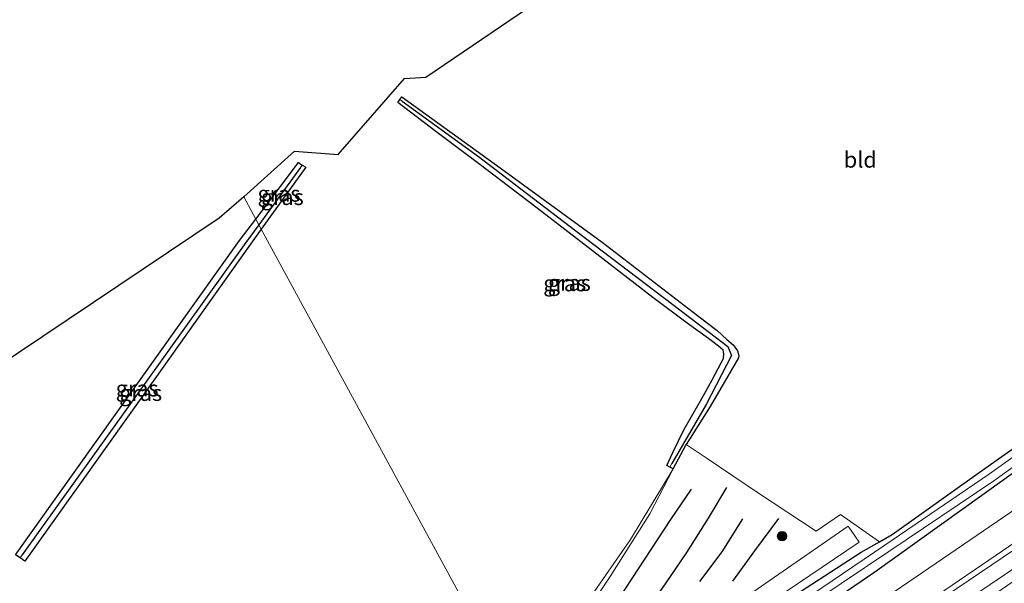
# Model space of a CAD drawing. Units: metres. Extents: x 109996 to 120000, y 393749 to 400001.
# Drawn here: x 114324 to 114479, y 394664 to 394753 of the extents above; entities that cross this region are included whole.
import ezdxf
from ezdxf.enums import TextEntityAlignment as Align

# ---------------------------------------------------------------- set-up
doc = ezdxf.new("R2010")
doc.units = ezdxf.units.M
doc.layers.get('0').update_dxf_attribs({"lineweight": 25})
for name, color, linetype in [('B-ME-GR-BOMENRIJ-L-B1', 10, 'Continuous'), ('B-ME-GW-INSTEEKWATERGANG-L-B1', 10, 'Continuous'), ('B-ME-GW-WATERGANG-GREPPEL-L-B1', 10, 'Continuous'), ('B-ME-KG-KADASTRAAL-OPNAMEDTMGRENS-L-B1', 10, 'Continuous')]:
    doc.layers.add(name, color=color, linetype=linetype)
for name, color, linetype, lineweight in [('B-ME-GR-BOOM-S-B1', 93, 'Continuous', 18), ('B-ME-GW-KRUINLIJN-L-B1', 93, 'Continuous', 18), ('B-ME-GW-TEENLIJN-L-B1', 93, 'Continuous', 18), ('B-ME-IE-GRASLAND-GV-B6', 93, 'Continuous', 18), ('B-ME-IE-GRONDWERKLIJN-GROND_INGERICHT-GV-B6', 253, 'Continuous', 18), ('B-ME-IE-HULPGEOMETRIE-L-B1', 53, 'Continuous', 18), ('B-ME-OG-WATER-GV-B6', 153, 'Continuous', 18), ('B-ME-VH-VERH_SOORT-BITUMEN-GV-B6', 8, 'IE-TERREINAFSCHEIDING-NATUURLIJK-HOUTWAL', 18)]:
    doc.layers.add(name, color=color, linetype=linetype, lineweight=lineweight)
doc.styles.add('NLCS-ISO', font='NLCS-ISO.TTF')
doc.linetypes.add('IE-TERREINAFSCHEIDING-NATUURLIJK-HOUTWAL', pattern='A,7,-1.5,[67,NLCS.SHX,S=0.75,R=45,X=0,Y=0],-1.5,7,-1.5,[70,NLCS.SHX,S=0.75,R=0,X=0,Y=0],-1.5', length=20)

# ---------------------------------------------------------------- blocks, each defined once
blk = doc.blocks.new('boom')
h = blk.add_hatch(color=256)
edge = h.paths.add_edge_path()
edge.add_arc((0, 0), 0.75, 0, 360)
blk.add_circle((0, 0), 0.75)

msp = doc.modelspace()

# ---------------------------------------------------------------- linework, layer by layer
at = {"layer": 'B-ME-GR-BOMENRIJ-L-B1'}
for points in [[(114405.499, 394644.376, 5.872), (114416.021, 394658.398, 5.602), (114426.181, 394673.949, 5.594), (114429.474, 394678.716, 5.534)], [(114421.446, 394658.197, 5.648), (114425.342, 394663.825, 5.624), (114428.745, 394668.767, 5.594), (114432.153, 394674.165, 5.56), (114435.019, 394678.998, 5.519)], [(114437.475, 394674.03, 5.593), (114434.221, 394668.877, 5.659), (114430.715, 394664.175, 5.657)], [(114443.144, 394674.106, 5.525), (114439.379, 394669.012, 5.692), (114435.932, 394664.215, 5.729)]]:
    msp.add_polyline3d(points, dxfattribs=at)
at = {"layer": 'B-ME-GW-INSTEEKWATERGANG-L-B1'}
for q in [(114428.63, 394685.755, 5.035), (114426.021, 394682.201, 5.173)]:
    msp.add_line((114426.58, 394681.932, 5.243), q, dxfattribs=at)
for points in [[(114615.831, 394777.356, 5.495), (114578.55, 394750.972, 5.504), (114543.512, 394726.337, 5.306), (114502.987, 394697.599, 5.436), (114458.352, 394665.643, 5.506), (114423.578, 394641.944, 5.576), (114409.247, 394632.225, 5.594)], [(114407.153, 394636.073, 5.718), (114440.773, 394658.835, 5.686), (114456.193, 394668.789, 5.456), (114459.044, 394670.412, 5.347), (114461.08, 394671.572, 5.216), (114474.425, 394681.103, 5.463), (114516.864, 394711.112, 5.362), (114540.467, 394727.976, 4.957), (114552.965, 394736.735, 5.294), (114601.784, 394771.849, 5.509)], [(114426.021, 394682.201, 5.173), (114425.546, 394682.43, 5.113), (114426.501, 394684.494, 5.209), (114428.257, 394688.054, 5.177), (114430.665, 394692.288, 5.149), (114431.551, 394693.857, 5.174), (114432.696, 394695.928, 5.131), (114434.131, 394698.626, 5.086), (114434.5, 394699.301, 5.078), (114434.559, 394700.027, 5.081), (114434.44, 394700.581, 5.099), (114433.727, 394701.229, 5.129), (114432.156, 394702.438, 5.194), (114428.769, 394704.837, 5.326), (114423.375, 394708.917, 5.299), (114413.864, 394716.25, 5.318), (114405.13, 394722.974, 5.347), (114396.137, 394729.843, 5.39), (114389.189, 394735.034, 5.297), (114383.187, 394739.588, 5.099), (114383.529, 394740.062, 5.105)], [(114383.529, 394740.062, 5.105), (114383.821, 394740.466, 5.11), (114399.311, 394729.298, 5.284), (114415.372, 394717.612, 5.276), (114431.082, 394705.542, 5.336), (114433.516, 394703.689, 5.327), (114435.042, 394702.302, 5.291), (114436.019, 394701.468, 5.26), (114436.718, 394700.487, 5.245), (114436.907, 394699.782, 5.207), (114436.847, 394699.379, 5.179), (114436.295, 394698.399, 5.116), (114435.194, 394696.506, 5.078), (114432.382, 394691.728, 5.011), (114428.63, 394685.755, 5.035)], [(114360.82, 394721.248, 4.936), (114367.55, 394730.129, 4.724), (114368.131, 394729.756, 4.711)], [(114368.131, 394729.756, 4.711), (114368.682, 394729.403, 4.698), (114361.686, 394719.657, 4.795)], [(114361.686, 394719.657, 4.795), (114358.68, 394715.47, 4.837), (114344.911, 394696.09, 5.152), (114324.434, 394667.388, 5.272), (114323.696, 394667.896, 5.314), (114322.958, 394668.405, 5.357), (114358.263, 394717.874, 5.017), (114360.82, 394721.248, 4.936)]]:
    msp.add_polyline3d(points, dxfattribs=at)
at = {"layer": 'B-ME-GW-KRUINLIJN-L-B1'}
for points in [[(114620.594, 394769.456, 7.736), (114596.216, 394752, 7.676), (114552.698, 394720.627, 7.666), (114507.983, 394689.152, 7.666), (114464.888, 394659.785, 7.646), (114426.291, 394633.985, 7.756), (114413.001, 394625.322, 7.72)], [(114413.509, 394624.39, 7.729), (114447.247, 394646.881, 7.716), (114498.838, 394681.737, 7.726), (114543.464, 394712.688, 7.676), (114590.541, 394746.716, 7.716), (114621.182, 394768.481, 7.741)], [(114426.58, 394681.932, 5.243), (114422.904, 394674.818, 5.372), (114416.626, 394664.952, 5.377), (114411.882, 394657.799, 5.416), (114407.065, 394650.517, 5.579), (114402.823, 394644.034, 5.912)]]:
    msp.add_polyline3d(points, dxfattribs=at)
at = {"layer": 'B-ME-GW-TEENLIJN-L-B1'}
for points in [[(114618.544, 394772.856, 5.743), (114592.532, 394754.059, 5.766), (114547.282, 394722.247, 5.656), (114505.445, 394692.625, 5.736), (114461.534, 394662.679, 5.726), (114424.914, 394637.671, 5.786), (114411.158, 394628.712, 5.751)], [(114622.432, 394766.408, 5.816), (114594.067, 394746.467, 5.816), (114546.082, 394711.651, 5.686), (114499.844, 394679.482, 5.796), (114448.292, 394644.707, 5.816), (114414.722, 394622.16, 5.77)]]:
    msp.add_polyline3d(points, dxfattribs=at)
at = {"layer": 'B-ME-GW-WATERGANG-GREPPEL-L-B1'}
msp.add_line((114367.881, 394729.377, 4.263), (114361.31, 394720.348, 4.283), dxfattribs=at)
for points in [[(114383.877, 394739.828, 4.366), (114395.899, 394731.12, 4.478), (114411.251, 394719.394, 4.531), (114426.495, 394707.775, 4.573), (114435.2, 394701.208, 4.546), (114435.779, 394699.746, 4.55), (114431.743, 394692.027, 4.497), (114426.363, 394682.746, 4.523)], [(114361.31, 394720.348, 4.283), (114359.275, 394717.553, 4.289), (114343.515, 394695.544, 4.465), (114324.029, 394668.38, 4.639)]]:
    msp.add_polyline3d(points, dxfattribs=at)
at = {"layer": 'B-ME-IE-GRASLAND-GV-B6'}
for points in [[(114411.158, 394628.712, 5.751), (114409.247, 394632.225, 5.594), (114423.578, 394641.944, 5.576), (114458.352, 394665.643, 5.506), (114502.987, 394697.599, 5.436), (114543.512, 394726.337, 5.306), (114578.55, 394750.972, 5.504), (114615.831, 394777.356, 5.495), (114641.231, 394795.332, 5.489), (114675.533, 394816.586, 5.596), (114682.516, 394820.959, 5.496), (114708.295, 394839.894, 5.514), (114709.11, 394838.579, 5.853), (114677.362, 394814.902, 5.936), (114637.343, 394786.441, 5.726), (114618.544, 394772.856, 5.743), (114592.532, 394754.059, 5.766), (114547.282, 394722.247, 5.656), (114505.445, 394692.625, 5.736), (114461.534, 394662.679, 5.726), (114424.914, 394637.671, 5.786), (114411.158, 394628.712, 5.751)], [(114413.001, 394625.322, 7.72), (114411.158, 394628.712, 5.751), (114424.914, 394637.671, 5.786), (114461.534, 394662.679, 5.726), (114505.445, 394692.625, 5.736), (114547.282, 394722.247, 5.656), (114592.532, 394754.059, 5.766), (114618.544, 394772.856, 5.743), (114637.343, 394786.441, 5.726), (114677.362, 394814.902, 5.936), (114709.11, 394838.579, 5.853), (114711.177, 394835.245, 7.863), (114679.454, 394811.729, 7.826), (114640.71, 394783.86, 7.786), (114620.594, 394769.456, 7.736), (114596.216, 394752, 7.676), (114552.698, 394720.627, 7.666), (114507.983, 394689.152, 7.666), (114464.888, 394659.785, 7.646), (114426.291, 394633.985, 7.756), (114413.001, 394625.322, 7.72)], [(114413.509, 394624.39, 7.729), (114413.001, 394625.322, 7.72), (114426.291, 394633.985, 7.756), (114464.888, 394659.785, 7.646), (114507.983, 394689.152, 7.666), (114552.698, 394720.627, 7.666), (114596.216, 394752, 7.676), (114620.594, 394769.456, 7.736), (114640.71, 394783.86, 7.786), (114679.454, 394811.729, 7.826), (114711.177, 394835.245, 7.863), (114711.911, 394834.061, 7.998), (114683.693, 394813.469, 7.916), (114638.972, 394781.118, 7.756), (114621.182, 394768.481, 7.741), (114590.541, 394746.716, 7.716), (114543.464, 394712.688, 7.676), (114498.838, 394681.737, 7.726), (114447.247, 394646.881, 7.716), (114413.509, 394624.39, 7.729)], [(114414.722, 394622.16, 5.77), (114413.509, 394624.39, 7.729), (114447.247, 394646.881, 7.716), (114498.838, 394681.737, 7.726), (114543.464, 394712.688, 7.676), (114590.541, 394746.716, 7.716), (114621.182, 394768.481, 7.741), (114638.972, 394781.118, 7.756), (114683.693, 394813.469, 7.916), (114711.911, 394834.061, 7.998), (114713.332, 394831.769, 5.83), (114686.598, 394812.388, 5.876), (114641.176, 394779.585, 5.816), (114622.432, 394766.408, 5.816), (114594.067, 394746.467, 5.816), (114546.082, 394711.651, 5.686), (114499.844, 394679.482, 5.796), (114448.292, 394644.707, 5.816), (114414.722, 394622.16, 5.77)], [(114415.451, 394620.819, 5.682), (114414.722, 394622.16, 5.77), (114448.292, 394644.707, 5.816), (114499.844, 394679.482, 5.796), (114546.082, 394711.651, 5.686), (114594.067, 394746.467, 5.816), (114622.432, 394766.408, 5.816), (114641.176, 394779.585, 5.816), (114686.598, 394812.388, 5.876), (114713.332, 394831.769, 5.83), (114714.03, 394830.644, 5.845), (114657.309, 394789.605, 5.729), (114623.222, 394765.099, 5.702), (114591.952, 394742.618, 5.677), (114530.348, 394698.897, 5.373), (114462.995, 394652.374, 5.613), (114417.499, 394622.125, 5.677), (114415.451, 394620.819, 5.682)], [(114383.529, 394740.062, 5.105), (114383.877, 394739.828, 4.366), (114395.899, 394731.12, 4.478), (114411.251, 394719.394, 4.531), (114426.495, 394707.775, 4.573), (114435.2, 394701.208, 4.546), (114435.779, 394699.746, 4.55), (114431.743, 394692.027, 4.497), (114426.363, 394682.746, 4.523), (114426.021, 394682.201, 5.173), (114425.546, 394682.43, 5.113), (114426.501, 394684.494, 5.209), (114428.257, 394688.054, 5.177), (114430.665, 394692.288, 5.149), (114431.551, 394693.857, 5.174), (114432.696, 394695.928, 5.131), (114434.131, 394698.626, 5.086), (114434.5, 394699.301, 5.078), (114434.559, 394700.027, 5.081), (114434.44, 394700.581, 5.099), (114433.727, 394701.229, 5.129), (114432.156, 394702.438, 5.194), (114428.769, 394704.837, 5.326), (114423.375, 394708.917, 5.299), (114413.864, 394716.25, 5.318), (114405.13, 394722.974, 5.347), (114396.137, 394729.843, 5.39), (114389.189, 394735.034, 5.297), (114383.187, 394739.588, 5.099), (114383.529, 394740.062, 5.105)], [(114428.63, 394685.755, 5.035), (114426.58, 394681.932, 5.243), (114426.021, 394682.201, 5.173), (114426.363, 394682.746, 4.523), (114431.743, 394692.027, 4.497), (114435.779, 394699.746, 4.55), (114435.2, 394701.208, 4.546), (114426.495, 394707.775, 4.573), (114411.251, 394719.394, 4.531), (114395.899, 394731.12, 4.478), (114383.877, 394739.828, 4.366), (114383.529, 394740.062, 5.105), (114383.821, 394740.466, 5.11), (114399.311, 394729.298, 5.284), (114415.372, 394717.612, 5.276), (114431.082, 394705.542, 5.336), (114433.516, 394703.689, 5.327), (114435.042, 394702.302, 5.291), (114436.019, 394701.468, 5.26), (114436.718, 394700.487, 5.245), (114436.907, 394699.782, 5.207), (114436.847, 394699.379, 5.179), (114436.295, 394698.399, 5.116), (114435.194, 394696.506, 5.078), (114432.382, 394691.728, 5.011), (114428.63, 394685.755, 5.035)], [(114368.131, 394729.756, 4.711), (114367.881, 394729.377, 4.263), (114361.31, 394720.348, 4.283), (114360.82, 394721.248, 4.936), (114367.55, 394730.129, 4.724), (114368.131, 394729.756, 4.711)], [(114368.131, 394729.756, 4.711), (114368.682, 394729.403, 4.698), (114361.686, 394719.657, 4.795), (114361.31, 394720.348, 4.283), (114367.881, 394729.377, 4.263), (114368.131, 394729.756, 4.711)], [(114361.31, 394720.348, 4.283), (114359.275, 394717.553, 4.289), (114343.515, 394695.544, 4.465), (114324.029, 394668.38, 4.639), (114323.696, 394667.896, 5.314), (114322.958, 394668.405, 5.357), (114358.263, 394717.874, 5.017), (114360.82, 394721.248, 4.936), (114361.31, 394720.348, 4.283)], [(114361.686, 394719.657, 4.795), (114358.68, 394715.47, 4.837), (114344.911, 394696.09, 5.152), (114324.434, 394667.388, 5.272), (114323.696, 394667.896, 5.314), (114324.029, 394668.38, 4.639), (114343.515, 394695.544, 4.465), (114359.275, 394717.553, 4.289), (114361.31, 394720.348, 4.283), (114361.686, 394719.657, 4.795)], [(114497.141, 394695.949, 4.751), (114476.372, 394681.112, 4.766), (114459.934, 394669.928, 4.707), (114444.954, 394659.794, 4.666), (114428.269, 394648.59, 4.621), (114413.89, 394638.928, 4.726), (114407.819, 394634.848, 4.71), (114407.153, 394636.073, 5.718), (114440.773, 394658.835, 5.686), (114456.193, 394668.789, 5.456), (114459.044, 394670.412, 5.347), (114461.08, 394671.572, 5.216), (114474.425, 394681.103, 5.463), (114516.864, 394711.112, 5.362)], [(114409.247, 394632.225, 5.594), (114408.457, 394633.678, 4.744), (114414.722, 394637.941, 4.726), (114428.923, 394647.648, 4.621), (114445.542, 394658.855, 4.666), (114460.519, 394668.921, 4.707), (114477.096, 394680.061, 4.766), (114512.898, 394705.802, 4.646)], [(114502.987, 394697.599, 5.436), (114458.352, 394665.643, 5.506), (114423.578, 394641.944, 5.576), (114409.247, 394632.225, 5.594)], [(114428.63, 394685.755, 5.035), (114431.938, 394683.568, 5.235), (114439.995, 394678.075, 5.227), (114449.076, 394672.1, 5.196), (114452.916, 394674.75, 5.036), (114459.044, 394670.412, 5.347), (114456.193, 394668.789, 5.456), (114440.773, 394658.835, 5.686), (114407.153, 394636.073, 5.718), (114406.599, 394637.092, 5.775), (114440.298, 394659.908, 5.706), (114455.856, 394670.373, 5.426), (114454.11, 394672.916, 5.406), (114439.12, 394662.485, 5.706), (114405.228, 394639.612, 5.769), (114404.314, 394641.293, 5.813), (114402.823, 394644.034, 5.912), (114407.065, 394650.517, 5.579), (114411.882, 394657.799, 5.416), (114416.626, 394664.952, 5.377), (114422.904, 394674.818, 5.372), (114426.58, 394681.932, 5.243), (114428.63, 394685.755, 5.035)], [(114401.904, 394645.724, 5.234), (114413.27, 394661.376, 5.245), (114419.83, 394670.81, 5.276), (114426.58, 394681.932, 5.243), (114422.904, 394674.818, 5.372), (114416.626, 394664.952, 5.377), (114411.882, 394657.799, 5.416), (114407.065, 394650.517, 5.579), (114402.823, 394644.034, 5.912), (114401.904, 394645.724, 5.234)]]:
    msp.add_polyline3d(points, dxfattribs=at)
at = {"layer": 'B-ME-IE-GRONDWERKLIJN-GROND_INGERICHT-GV-B6'}
for points in [[(114401.904, 394645.724, 5.234), (114361.686, 394719.657, 4.795), (114368.682, 394729.403, 4.698), (114368.131, 394729.756, 4.711), (114367.55, 394730.129, 4.724), (114360.82, 394721.248, 4.936), (114358.929, 394724.725, 5.067), (114366.909, 394731.921, 4.946), (114373.793, 394731.437, 4.931), (114384.258, 394743.36, 5.021), (114387.581, 394743.598, 5.066), (114564.008, 394863.295, 4.298)], [(114516.864, 394711.112, 5.362), (114474.425, 394681.103, 5.463), (114461.08, 394671.572, 5.216), (114459.044, 394670.412, 5.347), (114452.916, 394674.75, 5.036), (114449.076, 394672.1, 5.196), (114439.995, 394678.075, 5.227), (114431.938, 394683.568, 5.235), (114428.63, 394685.755, 5.035), (114432.382, 394691.728, 5.011), (114435.194, 394696.506, 5.078), (114436.295, 394698.399, 5.116), (114436.847, 394699.379, 5.179), (114436.907, 394699.782, 5.207), (114436.718, 394700.487, 5.245), (114436.019, 394701.468, 5.26), (114435.042, 394702.302, 5.291), (114433.516, 394703.689, 5.327), (114431.082, 394705.542, 5.336), (114415.372, 394717.612, 5.276), (114399.311, 394729.298, 5.284), (114383.821, 394740.466, 5.11), (114383.529, 394740.062, 5.105), (114383.187, 394739.588, 5.099), (114389.189, 394735.034, 5.297), (114396.137, 394729.843, 5.39), (114405.13, 394722.974, 5.347), (114413.864, 394716.25, 5.318), (114423.375, 394708.917, 5.299), (114428.769, 394704.837, 5.326), (114432.156, 394702.438, 5.194), (114433.727, 394701.229, 5.129), (114434.44, 394700.581, 5.099), (114434.559, 394700.027, 5.081), (114434.5, 394699.301, 5.078), (114434.131, 394698.626, 5.086), (114432.696, 394695.928, 5.131), (114431.551, 394693.857, 5.174), (114430.665, 394692.288, 5.149), (114428.257, 394688.054, 5.177), (114426.501, 394684.494, 5.209), (114425.546, 394682.43, 5.113), (114426.021, 394682.201, 5.173), (114426.58, 394681.932, 5.243), (114419.83, 394670.81, 5.276), (114413.27, 394661.376, 5.245)], [(114299.452, 394684.107, 5.388), (114355.076, 394721.366, 5.109), (114358.929, 394724.725, 5.067), (114360.82, 394721.248, 4.936), (114358.263, 394717.874, 5.017), (114322.958, 394668.405, 5.357), (114323.696, 394667.896, 5.314), (114324.434, 394667.388, 5.272), (114344.911, 394696.09, 5.152), (114358.68, 394715.47, 4.837), (114361.686, 394719.657, 4.795), (114401.904, 394645.724, 5.234)]]:
    msp.add_polyline3d(points, dxfattribs=at)
at = {"layer": 'B-ME-IE-HULPGEOMETRIE-L-B1'}
for p, q in [((114383.877, 394739.828, 4.366), (114383.529, 394740.062, 5.105)), ((114368.131, 394729.756, 4.711), (114367.881, 394729.377, 4.263)), ((114426.363, 394682.746, 4.523), (114426.021, 394682.201, 5.173)), ((114323.696, 394667.896, 5.314), (114324.029, 394668.38, 4.639))]:
    msp.add_line(p, q, dxfattribs=at)
msp.add_polyline3d([(114401.904, 394645.724, 5.234), (114361.686, 394719.657, 4.795), (114361.31, 394720.348, 4.283), (114360.82, 394721.248, 4.936), (114358.929, 394724.725, 5.067)], dxfattribs=at)
at = {"layer": 'B-ME-KG-KADASTRAAL-OPNAMEDTMGRENS-L-B1'}
for points in [[(114358.929, 394724.725, 5.067), (114366.909, 394731.921, 4.946), (114373.793, 394731.437, 4.931), (114384.258, 394743.36, 5.021), (114387.581, 394743.598, 5.066), (114564.008, 394863.295, 4.298)], [(114358.929, 394724.725, 5.067), (114355.076, 394721.366, 5.109), (114299.452, 394684.107, 5.388), (114298.531, 394683.187, 5.39), (114297.915, 394682.569, 4.955), (114297.346, 394682, 5.364), (114297.051, 394681.705, 5.435), (114295.6, 394680.254, 5.491), (114284.794, 394673.149, 5.886), (114261.287, 394657.694, 5.958), (114255.806, 394654.09, 5.933), (114228.202, 394635.941, 5.403)]]:
    msp.add_polyline3d(points, dxfattribs=at)
at = {"layer": 'B-ME-OG-WATER-GV-B6'}
for points in [[(114512.898, 394705.802, 4.646), (114477.096, 394680.061, 4.766), (114460.519, 394668.921, 4.707), (114445.542, 394658.855, 4.666), (114428.923, 394647.648, 4.621), (114414.722, 394637.941, 4.726), (114408.457, 394633.678, 4.744)], [(114408.457, 394633.678, 4.744), (114407.819, 394634.848, 4.71), (114413.89, 394638.928, 4.726), (114428.269, 394648.59, 4.621), (114444.954, 394659.794, 4.666), (114459.934, 394669.928, 4.707), (114476.372, 394681.112, 4.766), (114497.141, 394695.949, 4.751)]]:
    msp.add_polyline3d(points, dxfattribs=at)
at = {"layer": 'B-ME-VH-VERH_SOORT-BITUMEN-GV-B6'}
msp.add_polyline3d([(114406.599, 394637.092, 5.775), (114405.228, 394639.612, 5.769), (114439.12, 394662.485, 5.706), (114454.11, 394672.916, 5.406), (114455.856, 394670.373, 5.426), (114440.298, 394659.908, 5.706), (114406.599, 394637.092, 5.775)], dxfattribs=at)

# ---------------------------------------------------------------- block references
at = {"layer": 'B-ME-GR-BOOM-S-B1', "rotation": 90}
msp.add_blockref('boom', (114443.72, 394671.327, 5.519), dxfattribs=at)

# ---------------------------------------------------------------- texts
at = {"layer": 'B-ME-IE-GRASLAND-GV-B6', "ltscale": 0.2, "style": 'NLCS-ISO'}
for p in [(114364.4755, 394725.2385), (114364.996, 394724.7065), (114409.483, 394711.1315), (114410.218, 394711.199), (114342.134, 394694.572), (114342.691, 394693.868)]:
    msp.add_text('gras', height=2.5, dxfattribs=at).set_placement(p, align=Align.MIDDLE_CENTER)
at = {"layer": 'B-ME-IE-GRONDWERKLIJN-GROND_INGERICHT-GV-B6', "ltscale": 0.2, "style": 'NLCS-ISO'}
msp.add_text('bld', height=2.5, dxfattribs=at).set_placement((114456.0443, 394730.5936), align=Align.MIDDLE_CENTER)

doc.saveas('drawing.dxf')
